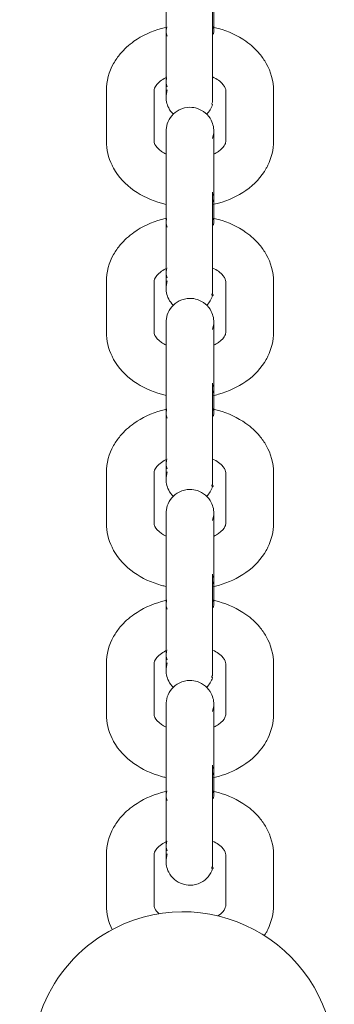
# Model space of a CAD drawing. Units: millimetres. Extents: x 12 to 284, y 10 to 190.
# Drawn here: x 206 to 206, y 154 to 154 of the extents above; entities that cross this region are included whole.
import ezdxf

# ---------------------------------------------------------------- set-up
doc = ezdxf.new("R2010")
doc.units = ezdxf.units.MM
doc.header["$MEASUREMENT"] = 0
doc.layers.add('Draufsicht', color=7, linetype='Continuous', lineweight=0)

msp = doc.modelspace()

# ---------------------------------------------------------------- linework, layer by layer
at = {"layer": 'Draufsicht', "color": 7, "lineweight": 18}
for p, q in [((206.05484, 154.14947), (206.05556, 154.14737)), ((206.02557, 154.14619), (206.02582, 154.14841)), ((206.0263, 154.14292), (206.02557, 154.14502)), ((206.05556, 154.14619), (206.05537, 154.14416)), ((206.02557, 154.11437), (206.02582, 154.11659)), ((206.0263, 154.1111), (206.02557, 154.1132)), ((205.98807, 154.0769), (205.98807, 154.10872)), ((206.01806, 154.0769), (206.01806, 154.10872)), ((206.06307, 154.0769), (206.06307, 154.10872)), ((206.09306, 154.10872), (206.09306, 154.0769)), ((206.02557, 154.04153), (206.02557, 154.07335)), ((206.05556, 154.07335), (206.05556, 154.04153)), ((206.05556, 154.04153), (206.05531, 154.04376)), ((206.05484, 154.03825), (206.05556, 154.04037)), ((206.02557, 154.02598), (206.02582, 154.0282)), ((206.05517, 154.02841), (206.05556, 154.02682)), ((206.05556, 154.02598), (206.05537, 154.02395)), ((206.0263, 154.02271), (206.02557, 154.02481)), ((206.02557, 153.99416), (206.02582, 153.99638)), ((205.98807, 153.95669), (205.98807, 153.98851)), ((206.01806, 153.95669), (206.01806, 153.98851)), ((206.0263, 153.99089), (206.02557, 153.99299)), ((206.06306, 153.95669), (206.06306, 153.98851)), ((206.09306, 153.98851), (206.09306, 153.95669)), ((206.02556, 153.98442), (206.02556, 153.98442)), ((206.05558, 153.96278), (206.05559, 153.96309)), ((206.02556, 153.92133), (206.02556, 153.95315)), ((206.05556, 153.95315), (206.05556, 153.92168)), ((206.05484, 153.91806), (206.05556, 153.92016)), ((206.05556, 153.92133), (206.05531, 153.92355)), ((206.02556, 153.90577), (206.0258, 153.90799)), ((206.05484, 153.90905), (206.05556, 153.90695)), ((206.0263, 153.9025), (206.02556, 153.9046)), ((206.05556, 153.90577), (206.05537, 153.90374)), ((206.02556, 153.87395), (206.0258, 153.87617)), ((206.0263, 153.87068), (206.02556, 153.87278)), ((205.98806, 153.83648), (205.98806, 153.8683)), ((206.01806, 153.83648), (206.01806, 153.8683)), ((206.06306, 153.83648), (206.06306, 153.8683)), ((206.09306, 153.8683), (206.09306, 153.83648)), ((206.02556, 153.80112), (206.02556, 153.83294)), ((206.05556, 153.83294), (206.05556, 153.80112)), ((206.05556, 153.80112), (206.05531, 153.80334)), ((206.05484, 153.79785), (206.05556, 153.79995)), ((206.02556, 153.78556), (206.0258, 153.78778)), ((206.0263, 153.7823), (206.02556, 153.78439)), ((206.05507, 153.78829), (206.05556, 153.78651)), ((206.05556, 153.78556), (206.05537, 153.78353)), ((206.02556, 153.75376), (206.0258, 153.75596)), ((206.0263, 153.75047), (206.02556, 153.75257)), ((205.98806, 153.71627), (205.98806, 153.74809)), ((206.01806, 153.71627), (206.01806, 153.74809)), ((206.06306, 153.71627), (206.06306, 153.74809)), ((206.09306, 153.74809), (206.09306, 153.71627)), ((206.05558, 153.7225), (206.05559, 153.72268)), ((206.02556, 153.68091), (206.02556, 153.71273)), ((206.05556, 153.71273), (206.05556, 153.68133)), ((206.05482, 153.67764), (206.05556, 153.67974)), ((206.05556, 153.68091), (206.05531, 153.68313)), ((206.02556, 153.66537), (206.0258, 153.66757)), ((206.05507, 153.66807), (206.05556, 153.6663)), ((206.0263, 153.66209), (206.02556, 153.66419)), ((206.05556, 153.66537), (206.05535, 153.66332)), ((206.02556, 153.63355), (206.0258, 153.63575)), ((206.0263, 153.63027), (206.02556, 153.63236)), ((205.98806, 153.59606), (205.98806, 153.62788)), ((206.01806, 153.59606), (206.01806, 153.62788)), ((206.06306, 153.59606), (206.06306, 153.62788)), ((206.09306, 153.62788), (206.09306, 153.59606))]:
    msp.add_line(p, q, dxfattribs=at)
for points in [[(206.0263, 154.1092), (206.02561, 154.10558), (206.02557, 154.10503)], [(206.02554, 154.08306), (206.02559, 154.08419), (206.0263, 154.0878)], [(206.05484, 154.07854), (206.05552, 154.08216), (206.05556, 154.08269)], [(206.0263, 153.98899), (206.02559, 153.98537), (206.02557, 153.98483)], [(206.02554, 153.96285), (206.02559, 153.96398), (206.0263, 153.96759)], [(206.05484, 153.95833), (206.05552, 153.96195), (206.05556, 153.96248)], [(206.0263, 153.86878), (206.02559, 153.86516), (206.02556, 153.86462)], [(206.02554, 153.84264), (206.02559, 153.84377), (206.0263, 153.84738)], [(206.05484, 153.83812), (206.05552, 153.84174), (206.05556, 153.84227)], [(206.0263, 153.74857), (206.02559, 153.74495), (206.02556, 153.74442)], [(206.02554, 153.72257), (206.02559, 153.72356), (206.0263, 153.72717)], [(206.05484, 153.71791), (206.05552, 153.72153), (206.05556, 153.72206)], [(206.0263, 153.62836), (206.02559, 153.62474), (206.02556, 153.62422)]]:
    msp.add_lwpolyline(points, dxfattribs=at)
for points, knots in [([(206.03023, 154.09369), (206.02901, 154.09486), (206.02797, 154.09621), (206.0272, 154.09775), (206.02658, 154.09897), (206.02612, 154.10027), (206.02586, 154.10163), (206.02573, 154.10228), (206.02564, 154.10295), (206.02559, 154.10362), (206.02552, 154.10482), (206.02557, 154.10459), (206.02557, 154.10465), (206.02557, 154.1048), (206.02557, 154.10519), (206.02557, 154.10581), (206.02557, 154.10736), (206.02557, 154.11031), (206.02557, 154.11437), (206.02557, 154.12064), (206.02557, 154.12916), (206.02557, 154.13805), (206.02557, 154.14696), (206.02557, 154.15548), (206.02557, 154.16174)], [0, 0, 0, 0, 1, 1, 1, 2, 2, 2, 3, 3, 3, 4, 4, 4, 5, 5, 5, 6, 6, 6, 7, 7, 7, 8, 8, 8, 8]), ([(206.05484, 154.09992), (206.0535, 154.09992), (206.05484, 154.10126), (206.05484, 154.10193), (206.05484, 154.10398), (206.05484, 154.10602), (206.05484, 154.10805), (206.05484, 154.11077), (206.05484, 154.11348), (206.05484, 154.1162), (206.05484, 154.12161), (206.05484, 154.12705), (206.05484, 154.13248), (206.05484, 154.14333), (206.05484, 154.15418), (206.05484, 154.16502)], [0, 0, 0, 0, 1, 1, 1, 2, 2, 2, 3, 3, 3, 4, 4, 4, 5, 5, 5, 5]), ([(205.98807, 154.10872), (205.98807, 154.1147), (205.98966, 154.12052), (205.99261, 154.1258), (205.99381, 154.12793), (205.9952, 154.12996), (205.9968, 154.13186), (205.99926, 154.13479), (206.00215, 154.13742), (206.00539, 154.13971), (206.01049, 154.14331), (206.01638, 154.14604), (206.02272, 154.14781), (206.02386, 154.14814), (206.02503, 154.14843), (206.02619, 154.14867)], [0, 0, 0, 0, 1, 1, 1, 2, 2, 2, 3, 3, 3, 4, 4, 4, 5, 5, 5, 5]), ([(206.05484, 154.14871), (206.05604, 154.14844), (206.05724, 154.14814), (206.05842, 154.14781), (206.06475, 154.14604), (206.07064, 154.14331), (206.07574, 154.13971), (206.07898, 154.13742), (206.08188, 154.13479), (206.08433, 154.13186), (206.08592, 154.12996), (206.08733, 154.12793), (206.08853, 154.1258), (206.09147, 154.12052), (206.09306, 154.1147), (206.09306, 154.10872)], [0, 0, 0, 0, 1, 1, 1, 2, 2, 2, 3, 3, 3, 4, 4, 4, 5, 5, 5, 5]), ([(206.02614, 154.11719), (206.02487, 154.11659), (206.0237, 154.11592), (206.02272, 154.11521), (206.02145, 154.11433), (206.02049, 154.11343), (206.01981, 154.1126), (206.01825, 154.11075), (206.01806, 154.10966), (206.01806, 154.10872)], [0, 0, 0, 0, 1, 1, 1, 2, 2, 2, 3, 3, 3, 3]), ([(206.06307, 154.10872), (206.06307, 154.10966), (206.06288, 154.11075), (206.06133, 154.1126), (206.06064, 154.11343), (206.05969, 154.11433), (206.05842, 154.11521), (206.05738, 154.11595), (206.05618, 154.11664), (206.05484, 154.11726)], [0, 0, 0, 0, 1, 1, 1, 2, 2, 2, 3, 3, 3, 3]), ([(206.0263, 154.0878), (206.02753, 154.09158), (206.03021, 154.09473), (206.03376, 154.09653), (206.03586, 154.09761), (206.0382, 154.09817), (206.04057, 154.09817), (206.04214, 154.09817), (206.04371, 154.09793), (206.04521, 154.09743), (206.04898, 154.09621), (206.05212, 154.09353), (206.05394, 154.08999), (206.05455, 154.08875), (206.05501, 154.08745), (206.05528, 154.08611), (206.0554, 154.08546), (206.05549, 154.08478), (206.05554, 154.08411), (206.05561, 154.083), (206.05558, 154.08311), (206.05556, 154.08309)], [0, 0, 0, 0, 1, 1, 1, 2, 2, 2, 3, 3, 3, 4, 4, 4, 5, 5, 5, 6, 6, 6, 7, 7, 7, 7]), ([(206.02557, 154.07335), (206.02557, 154.07688), (206.02557, 154.07956), (206.02557, 154.08124), (206.02557, 154.08226), (206.02557, 154.08288), (206.02557, 154.08309)], [0, 0, 0, 0, 1, 1, 1, 2, 2, 2, 2]), ([(206.05556, 154.08309), (206.05556, 154.08288), (206.05556, 154.08226), (206.05556, 154.08124), (206.05556, 154.07956), (206.05556, 154.07688), (206.05556, 154.07335)], [0, 0, 0, 0, 1, 1, 1, 2, 2, 2, 2]), ([(206.02557, 154.03707), (206.0246, 154.03728), (206.02365, 154.03753), (206.02272, 154.03779), (206.01638, 154.03958), (206.01049, 154.04229), (206.00539, 154.04589), (206.00007, 154.04967), (205.99566, 154.05438), (205.99261, 154.05981), (205.99225, 154.06044), (205.99192, 154.06108), (205.9916, 154.06173), (205.98929, 154.06649), (205.98807, 154.07164), (205.98807, 154.0769)], [0, 0, 0, 0, 1, 1, 1, 2, 2, 2, 3, 3, 3, 4, 4, 4, 5, 5, 5, 5]), ([(206.01806, 154.0769), (206.01806, 154.07632), (206.01816, 154.0757), (206.01859, 154.07484), (206.01917, 154.07364), (206.02037, 154.07205), (206.02272, 154.07039), (206.02356, 154.06979), (206.02451, 154.06923), (206.02557, 154.0687)], [0, 0, 0, 0, 1, 1, 1, 2, 2, 2, 3, 3, 3, 3]), ([(206.09306, 154.0769), (206.09306, 154.07164), (206.09184, 154.06649), (206.08951, 154.06173), (206.08921, 154.06108), (206.08888, 154.06044), (206.08853, 154.05981), (206.08547, 154.05438), (206.08107, 154.04967), (206.07574, 154.04589), (206.07064, 154.04229), (206.06475, 154.03958), (206.05842, 154.03779), (206.05729, 154.03748), (206.05614, 154.0372), (206.05499, 154.03695)], [0, 0, 0, 0, 1, 1, 1, 2, 2, 2, 3, 3, 3, 4, 4, 4, 5, 5, 5, 5]), ([(206.05567, 154.06875), (206.05669, 154.06926), (206.05761, 154.06981), (206.05842, 154.07039), (206.06075, 154.07205), (206.06196, 154.07364), (206.06254, 154.07484), (206.06297, 154.0757), (206.06307, 154.07632), (206.06307, 154.0769)], [0, 0, 0, 0, 1, 1, 1, 2, 2, 2, 3, 3, 3, 3]), ([(206.05484, 153.97971), (206.0535, 153.97971), (206.05484, 153.98105), (206.05484, 153.98172), (206.05484, 153.98377), (206.05484, 153.98581), (206.05484, 153.98786), (206.05484, 153.99056), (206.05484, 153.99327), (206.05484, 153.99599), (206.05484, 154.00141), (206.05484, 154.00684), (206.05484, 154.01227), (206.05484, 154.02312), (206.05484, 154.03397), (206.05484, 154.04482)], [0, 0, 0, 0, 1, 1, 1, 2, 2, 2, 3, 3, 3, 4, 4, 4, 5, 5, 5, 5]), ([(206.02557, 153.98465), (206.02557, 153.98484), (206.02557, 153.98518), (206.02557, 153.9856), (206.02557, 153.98715), (206.02557, 153.99012), (206.02557, 153.99416), (206.02557, 154.00044), (206.02557, 154.00896), (206.02557, 154.01785), (206.02557, 154.02675), (206.02557, 154.03527), (206.02557, 154.04153)], [0, 0, 0, 0, 1, 1, 1, 2, 2, 2, 3, 3, 3, 4, 4, 4, 4]), ([(205.98807, 153.98851), (205.98807, 153.99449), (205.98966, 154.00031), (205.99261, 154.0056), (205.99381, 154.00772), (205.9952, 154.00975), (205.9968, 154.01165), (205.99926, 154.01458), (206.00215, 154.01721), (206.00539, 154.0195), (206.01049, 154.0231), (206.01638, 154.02584), (206.02272, 154.0276), (206.02374, 154.0279), (206.02476, 154.02815), (206.0258, 154.02839)], [0, 0, 0, 0, 1, 1, 1, 2, 2, 2, 3, 3, 3, 4, 4, 4, 5, 5, 5, 5]), ([(206.05484, 154.0285), (206.05604, 154.02823), (206.05724, 154.02793), (206.05842, 154.0276), (206.06475, 154.02584), (206.07064, 154.0231), (206.07574, 154.0195), (206.07897, 154.01721), (206.08188, 154.01458), (206.08433, 154.01165), (206.08592, 154.00975), (206.08733, 154.00772), (206.08853, 154.0056), (206.09147, 154.00031), (206.09306, 153.99449), (206.09306, 153.98851)], [0, 0, 0, 0, 1, 1, 1, 2, 2, 2, 3, 3, 3, 4, 4, 4, 5, 5, 5, 5]), ([(206.02621, 153.99701), (206.0249, 153.9964), (206.02372, 153.99573), (206.02272, 153.995), (206.02145, 153.99412), (206.02049, 153.99322), (206.01981, 153.99239), (206.01825, 153.99054), (206.01806, 153.98945), (206.01806, 153.98851)], [0, 0, 0, 0, 1, 1, 1, 2, 2, 2, 3, 3, 3, 3]), ([(206.06306, 153.98851), (206.06306, 153.98945), (206.06288, 153.99056), (206.06133, 153.99239), (206.06064, 153.99322), (206.05969, 153.99412), (206.05842, 153.995), (206.05741, 153.99573), (206.05623, 153.9964), (206.05491, 153.99701)], [0, 0, 0, 0, 1, 1, 1, 2, 2, 2, 3, 3, 3, 3]), ([(206.05484, 153.99089), (206.05484, 153.98902), (206.05484, 153.98717), (206.05484, 153.9853), (206.05484, 153.98437), (206.05484, 153.98343), (206.05484, 153.98251), (206.05484, 153.98204), (206.05484, 153.98158), (206.05484, 153.9811), (206.05484, 153.98064), (206.05575, 153.97971), (206.05484, 153.97971)], [0, 0, 0, 0, 1, 1, 1, 2, 2, 2, 3, 3, 3, 4, 4, 4, 4]), ([(206.03005, 153.97366), (206.02891, 153.97477), (206.02794, 153.97609), (206.0272, 153.97754), (206.02658, 153.97878), (206.02612, 153.98006), (206.02586, 153.98142), (206.02573, 153.98207), (206.02564, 153.98274), (206.02559, 153.98341), (206.02556, 153.9841), (206.02556, 153.98431), (206.02556, 153.98438)], [0, 0, 0, 0, 1, 1, 1, 2, 2, 2, 3, 3, 3, 4, 4, 4, 4]), ([(206.0263, 153.96759), (206.02753, 153.97138), (206.03021, 153.97452), (206.03376, 153.97632), (206.03586, 153.9774), (206.03819, 153.97796), (206.04057, 153.97796), (206.04214, 153.97796), (206.04371, 153.97772), (206.04521, 153.97722), (206.04898, 153.97601), (206.05212, 153.97332), (206.05394, 153.96978), (206.05455, 153.96854), (206.05501, 153.96724), (206.05528, 153.9659), (206.0554, 153.96525), (206.05549, 153.96458), (206.05554, 153.96391), (206.05556, 153.96348), (206.05558, 153.96324), (206.05558, 153.96309)], [0, 0, 0, 0, 1, 1, 1, 2, 2, 2, 3, 3, 3, 4, 4, 4, 5, 5, 5, 6, 6, 6, 7, 7, 7, 7]), ([(206.02556, 153.95315), (206.02556, 153.95667), (206.02556, 153.95935), (206.02556, 153.96103), (206.02556, 153.96205), (206.02556, 153.96267), (206.02556, 153.96288)], [0, 0, 0, 0, 1, 1, 1, 2, 2, 2, 2]), ([(206.05556, 153.96288), (206.05556, 153.96267), (206.05556, 153.96205), (206.05556, 153.96103), (206.05556, 153.95935), (206.05556, 153.95667), (206.05556, 153.95315)], [0, 0, 0, 0, 1, 1, 1, 2, 2, 2, 2]), ([(206.02573, 153.91683), (206.02471, 153.91706), (206.0237, 153.9173), (206.02272, 153.91759), (206.01638, 153.91937), (206.01047, 153.92208), (206.00539, 153.92568), (206.00007, 153.92946), (205.99566, 153.93417), (205.99261, 153.9396), (205.99225, 153.94023), (205.99192, 153.94087), (205.9916, 153.94152), (205.98929, 153.94628), (205.98807, 153.95143), (205.98807, 153.95669)], [0, 0, 0, 0, 1, 1, 1, 2, 2, 2, 3, 3, 3, 4, 4, 4, 5, 5, 5, 5]), ([(206.01806, 153.95669), (206.01806, 153.95611), (206.01816, 153.95549), (206.01859, 153.95463), (206.01917, 153.95343), (206.02037, 153.95184), (206.02272, 153.95018), (206.02356, 153.94958), (206.02451, 153.94902), (206.02556, 153.94851)], [0, 0, 0, 0, 1, 1, 1, 2, 2, 2, 3, 3, 3, 3]), ([(206.09306, 153.95669), (206.09306, 153.95143), (206.09184, 153.94628), (206.08951, 153.94152), (206.08921, 153.94087), (206.08888, 153.94023), (206.08853, 153.9396), (206.08547, 153.93417), (206.08107, 153.92946), (206.07574, 153.92568), (206.07064, 153.92208), (206.06475, 153.91937), (206.05842, 153.91759), (206.05727, 153.91727), (206.05612, 153.91699), (206.05496, 153.91672)], [0, 0, 0, 0, 1, 1, 1, 2, 2, 2, 3, 3, 3, 4, 4, 4, 5, 5, 5, 5]), ([(206.05563, 153.94854), (206.05665, 153.94905), (206.05759, 153.9496), (206.05842, 153.95018), (206.06075, 153.95184), (206.06196, 153.95343), (206.06254, 153.95463), (206.06297, 153.95549), (206.06306, 153.95611), (206.06306, 153.95669)], [0, 0, 0, 0, 1, 1, 1, 2, 2, 2, 3, 3, 3, 3]), ([(206.03005, 153.85345), (206.02891, 153.85458), (206.02794, 153.85588), (206.0272, 153.85733), (206.02658, 153.85857), (206.02612, 153.85987), (206.02586, 153.86121), (206.02571, 153.86186), (206.02564, 153.86253), (206.02559, 153.86321), (206.02552, 153.8644), (206.02556, 153.86419), (206.02556, 153.86423), (206.02556, 153.86439), (206.02556, 153.86477), (206.02556, 153.86539), (206.02556, 153.86694), (206.02556, 153.86991), (206.02556, 153.87395), (206.02556, 153.88023), (206.02556, 153.88875), (206.02556, 153.89764), (206.02556, 153.90654), (206.02556, 153.91506), (206.02556, 153.92133)], [0, 0, 0, 0, 1, 1, 1, 2, 2, 2, 3, 3, 3, 4, 4, 4, 5, 5, 5, 6, 6, 6, 7, 7, 7, 8, 8, 8, 8]), ([(206.05484, 153.8595), (206.0535, 153.8595), (206.05484, 153.86084), (206.05484, 153.86151), (206.05484, 153.86356), (206.05484, 153.8656), (206.05484, 153.86765), (206.05484, 153.87035), (206.05484, 153.87307), (206.05484, 153.87578), (206.05484, 153.8812), (206.05484, 153.88663), (206.05484, 153.89206), (206.05484, 153.90291), (206.05484, 153.91376), (206.05484, 153.92461)], [0, 0, 0, 0, 1, 1, 1, 2, 2, 2, 3, 3, 3, 4, 4, 4, 5, 5, 5, 5]), ([(205.98806, 153.8683), (205.98806, 153.87428), (205.98966, 153.8801), (205.99261, 153.88539), (205.99381, 153.88751), (205.9952, 153.88954), (205.9968, 153.89144), (205.99926, 153.89437), (206.00215, 153.897), (206.00539, 153.89929), (206.01047, 153.90289), (206.01637, 153.90563), (206.02272, 153.90739), (206.02381, 153.90771), (206.0249, 153.90797), (206.02601, 153.90822)], [0, 0, 0, 0, 1, 1, 1, 2, 2, 2, 3, 3, 3, 4, 4, 4, 5, 5, 5, 5]), ([(206.05505, 153.90824), (206.05618, 153.90799), (206.05731, 153.90771), (206.05842, 153.90739), (206.06475, 153.90563), (206.07064, 153.90289), (206.07574, 153.89929), (206.07897, 153.897), (206.08188, 153.89437), (206.08433, 153.89144), (206.08592, 153.88954), (206.08733, 153.88751), (206.08853, 153.88539), (206.09147, 153.8801), (206.09306, 153.87428), (206.09306, 153.8683)], [0, 0, 0, 0, 1, 1, 1, 2, 2, 2, 3, 3, 3, 4, 4, 4, 5, 5, 5, 5]), ([(206.02621, 153.8768), (206.0249, 153.87619), (206.02372, 153.87552), (206.02272, 153.87479), (206.02145, 153.87391), (206.02049, 153.87301), (206.01981, 153.87218), (206.01825, 153.87035), (206.01806, 153.86924), (206.01806, 153.8683)], [0, 0, 0, 0, 1, 1, 1, 2, 2, 2, 3, 3, 3, 3]), ([(206.06306, 153.8683), (206.06306, 153.86924), (206.06286, 153.87035), (206.06133, 153.87218), (206.06064, 153.87301), (206.05969, 153.87391), (206.05842, 153.87479), (206.05741, 153.87552), (206.05623, 153.87619), (206.05491, 153.8768)], [0, 0, 0, 0, 1, 1, 1, 2, 2, 2, 3, 3, 3, 3]), ([(206.05484, 153.87068), (206.05484, 153.86881), (206.05484, 153.86696), (206.05484, 153.86509), (206.05484, 153.86416), (206.05484, 153.86322), (206.05484, 153.86231), (206.05484, 153.86183), (206.05484, 153.86137), (206.05484, 153.86091), (206.05484, 153.86044), (206.05575, 153.8595), (206.05484, 153.8595)], [0, 0, 0, 0, 1, 1, 1, 2, 2, 2, 3, 3, 3, 4, 4, 4, 4]), ([(206.0263, 153.84738), (206.02753, 153.85118), (206.03019, 153.85432), (206.03376, 153.85611), (206.03586, 153.85719), (206.03819, 153.85775), (206.04057, 153.85775), (206.04214, 153.85775), (206.04371, 153.85751), (206.04521, 153.85701), (206.04898, 153.8558), (206.05212, 153.85312), (206.05394, 153.84957), (206.05455, 153.84834), (206.05501, 153.84703), (206.05528, 153.84569), (206.0554, 153.84504), (206.05549, 153.84437), (206.05554, 153.8437), (206.05556, 153.84315), (206.05558, 153.8429), (206.05558, 153.84278)], [0, 0, 0, 0, 1, 1, 1, 2, 2, 2, 3, 3, 3, 4, 4, 4, 5, 5, 5, 6, 6, 6, 7, 7, 7, 7]), ([(206.02556, 153.83294), (206.02556, 153.83646), (206.02556, 153.83915), (206.02556, 153.84082), (206.02556, 153.84184), (206.02556, 153.84246), (206.02556, 153.84267)], [0, 0, 0, 0, 1, 1, 1, 2, 2, 2, 2]), ([(206.05556, 153.84267), (206.05556, 153.84246), (206.05556, 153.84184), (206.05556, 153.84082), (206.05556, 153.83915), (206.05556, 153.83646), (206.05556, 153.83294)], [0, 0, 0, 0, 1, 1, 1, 2, 2, 2, 2]), ([(206.02561, 153.79664), (206.02464, 153.79687), (206.02367, 153.79711), (206.02272, 153.79738), (206.01637, 153.79916), (206.01047, 153.80187), (206.00539, 153.80547), (206.00007, 153.80925), (205.99566, 153.81396), (205.99261, 153.81939), (205.99225, 153.82003), (205.99192, 153.82066), (205.9916, 153.82131), (205.98929, 153.82608), (205.98806, 153.83123), (205.98806, 153.83648)], [0, 0, 0, 0, 1, 1, 1, 2, 2, 2, 3, 3, 3, 4, 4, 4, 5, 5, 5, 5]), ([(206.01806, 153.83648), (206.01806, 153.8359), (206.01816, 153.83528), (206.01859, 153.83442), (206.01917, 153.83322), (206.02037, 153.83163), (206.0227, 153.82997), (206.02354, 153.82937), (206.02451, 153.82881), (206.02556, 153.8283)], [0, 0, 0, 0, 1, 1, 1, 2, 2, 2, 3, 3, 3, 3]), ([(206.09306, 153.83648), (206.09306, 153.83123), (206.09184, 153.82608), (206.08951, 153.82131), (206.08921, 153.82066), (206.08888, 153.82003), (206.08853, 153.81939), (206.08547, 153.81396), (206.08107, 153.80925), (206.07574, 153.80547), (206.07064, 153.80187), (206.06475, 153.79916), (206.05842, 153.79738), (206.05724, 153.79706), (206.05605, 153.79676), (206.05487, 153.79649)], [0, 0, 0, 0, 1, 1, 1, 2, 2, 2, 3, 3, 3, 4, 4, 4, 5, 5, 5, 5]), ([(206.05581, 153.82842), (206.05676, 153.8289), (206.05764, 153.82943), (206.05842, 153.82997), (206.06075, 153.83163), (206.06196, 153.83322), (206.06254, 153.83442), (206.06297, 153.83528), (206.06306, 153.8359), (206.06306, 153.83648)], [0, 0, 0, 0, 1, 1, 1, 2, 2, 2, 3, 3, 3, 3]), ([(206.05484, 153.73929), (206.0535, 153.73929), (206.05484, 153.74063), (206.05484, 153.7413), (206.05484, 153.74335), (206.05484, 153.74539), (206.05484, 153.74744), (206.05484, 153.75014), (206.05484, 153.75286), (206.05484, 153.75557), (206.05484, 153.76101), (206.05484, 153.76642), (206.05484, 153.77185), (206.05484, 153.7827), (206.05484, 153.79355), (206.05484, 153.8044)], [0, 0, 0, 0, 1, 1, 1, 2, 2, 2, 3, 3, 3, 4, 4, 4, 5, 5, 5, 5]), ([(206.03004, 153.73324), (206.02891, 153.73437), (206.02794, 153.73568), (206.0272, 153.73712), (206.02658, 153.73836), (206.02612, 153.73966), (206.02586, 153.741), (206.02571, 153.74166), (206.02563, 153.74233), (206.02559, 153.743), (206.02552, 153.7442), (206.02556, 153.74398), (206.02556, 153.74402), (206.02556, 153.74418), (206.02556, 153.74457), (206.02556, 153.74518), (206.02556, 153.74674), (206.02556, 153.7497), (206.02556, 153.75376), (206.02556, 153.76002), (206.02556, 153.76854), (206.02556, 153.77743), (206.02556, 153.78633), (206.02556, 153.79485), (206.02556, 153.80112)], [0, 0, 0, 0, 1, 1, 1, 2, 2, 2, 3, 3, 3, 4, 4, 4, 5, 5, 5, 6, 6, 6, 7, 7, 7, 8, 8, 8, 8]), ([(205.98806, 153.74809), (205.98806, 153.75407), (205.98964, 153.75989), (205.99261, 153.76519), (205.99381, 153.7673), (205.9952, 153.76933), (205.99679, 153.77124), (205.99926, 153.77416), (206.00215, 153.77681), (206.00539, 153.77909), (206.01047, 153.78268), (206.01637, 153.78542), (206.02272, 153.78718), (206.02381, 153.7875), (206.02492, 153.78778), (206.02603, 153.78803)], [0, 0, 0, 0, 1, 1, 1, 2, 2, 2, 3, 3, 3, 4, 4, 4, 5, 5, 5, 5]), ([(206.05508, 153.78803), (206.05619, 153.78778), (206.05731, 153.7875), (206.05842, 153.78718), (206.06475, 153.78542), (206.07064, 153.78268), (206.07574, 153.77909), (206.07897, 153.77681), (206.08188, 153.77416), (206.08433, 153.77124), (206.08592, 153.76933), (206.08733, 153.7673), (206.08853, 153.76519), (206.09147, 153.75989), (206.09306, 153.75407), (206.09306, 153.74809)], [0, 0, 0, 0, 1, 1, 1, 2, 2, 2, 3, 3, 3, 4, 4, 4, 5, 5, 5, 5]), ([(206.02624, 153.7566), (206.02492, 153.756), (206.02372, 153.75531), (206.0227, 153.75458), (206.02145, 153.7537), (206.02049, 153.7528), (206.01979, 153.75197), (206.01825, 153.75014), (206.01806, 153.74903), (206.01806, 153.74809)], [0, 0, 0, 0, 1, 1, 1, 2, 2, 2, 3, 3, 3, 3]), ([(206.06306, 153.74809), (206.06306, 153.74903), (206.06286, 153.75014), (206.06133, 153.75197), (206.06064, 153.7528), (206.05969, 153.7537), (206.05842, 153.75458), (206.05741, 153.75531), (206.05625, 153.75598), (206.05496, 153.75658)], [0, 0, 0, 0, 1, 1, 1, 2, 2, 2, 3, 3, 3, 3]), ([(206.0263, 153.72717), (206.02753, 153.73097), (206.03019, 153.73411), (206.03376, 153.73591), (206.03586, 153.73698), (206.03819, 153.73755), (206.04057, 153.73755), (206.04214, 153.73755), (206.04371, 153.7373), (206.04521, 153.7368), (206.04898, 153.73559), (206.05212, 153.73291), (206.05392, 153.72936), (206.05455, 153.72813), (206.05499, 153.72682), (206.05528, 153.72548), (206.0554, 153.72483), (206.05549, 153.72416), (206.05552, 153.72349), (206.05556, 153.72306), (206.05558, 153.72282), (206.05558, 153.72268)], [0, 0, 0, 0, 1, 1, 1, 2, 2, 2, 3, 3, 3, 4, 4, 4, 5, 5, 5, 6, 6, 6, 7, 7, 7, 7]), ([(206.02556, 153.71273), (206.02556, 153.71626), (206.02556, 153.71894), (206.02556, 153.72061), (206.02556, 153.72164), (206.02556, 153.72225), (206.02556, 153.72246)], [0, 0, 0, 0, 1, 1, 1, 2, 2, 2, 2]), ([(206.05556, 153.72246), (206.05556, 153.72225), (206.05556, 153.72164), (206.05556, 153.72061), (206.05556, 153.71894), (206.05556, 153.71626), (206.05556, 153.71273)], [0, 0, 0, 0, 1, 1, 1, 2, 2, 2, 2]), ([(206.02556, 153.67644), (206.0246, 153.67667), (206.02365, 153.6769), (206.02272, 153.67717), (206.01637, 153.67895), (206.01047, 153.68167), (206.00538, 153.68528), (206.00007, 153.68904), (205.99566, 153.69375), (205.99261, 153.69918), (205.99225, 153.69982), (205.99192, 153.70045), (205.9916, 153.7011), (205.98929, 153.70587), (205.98806, 153.71102), (205.98806, 153.71627)], [0, 0, 0, 0, 1, 1, 1, 2, 2, 2, 3, 3, 3, 4, 4, 4, 5, 5, 5, 5]), ([(206.01806, 153.71627), (206.01806, 153.71569), (206.01816, 153.71507), (206.01859, 153.71421), (206.01917, 153.71301), (206.02037, 153.71142), (206.0227, 153.70976), (206.02354, 153.70916), (206.02451, 153.7086), (206.02556, 153.70809)], [0, 0, 0, 0, 1, 1, 1, 2, 2, 2, 3, 3, 3, 3]), ([(206.09306, 153.71627), (206.09306, 153.71102), (206.09184, 153.70587), (206.08951, 153.7011), (206.0892, 153.70045), (206.08888, 153.69982), (206.08851, 153.69918), (206.08547, 153.69375), (206.08107, 153.68904), (206.07574, 153.68528), (206.07064, 153.68167), (206.06475, 153.67895), (206.05842, 153.67717), (206.05725, 153.67685), (206.05609, 153.67655), (206.05491, 153.6763)], [0, 0, 0, 0, 1, 1, 1, 2, 2, 2, 3, 3, 3, 4, 4, 4, 5, 5, 5, 5]), ([(206.05559, 153.70811), (206.05664, 153.70862), (206.05759, 153.70918), (206.05842, 153.70976), (206.06075, 153.71142), (206.06194, 153.71301), (206.06254, 153.71421), (206.06295, 153.71507), (206.06306, 153.71569), (206.06306, 153.71627)], [0, 0, 0, 0, 1, 1, 1, 2, 2, 2, 3, 3, 3, 3]), ([(206.05484, 153.6191), (206.0535, 153.6191), (206.05484, 153.62042), (206.05484, 153.62109), (206.05482, 153.62314), (206.05482, 153.62519), (206.05482, 153.62723), (206.05482, 153.62993), (206.05482, 153.63265), (206.05482, 153.63536), (206.05482, 153.6408), (206.05482, 153.64621), (206.05482, 153.65164), (206.05482, 153.66249), (206.05482, 153.67334), (206.05482, 153.68419)], [0, 0, 0, 0, 1, 1, 1, 2, 2, 2, 3, 3, 3, 4, 4, 4, 5, 5, 5, 5]), ([(206.05484, 153.6191), (206.0536, 153.61531), (206.05092, 153.61217), (206.04737, 153.61037), (206.04526, 153.60929), (206.04293, 153.60873), (206.04057, 153.60873), (206.039, 153.60873), (206.03743, 153.60898), (206.03593, 153.60947), (206.03215, 153.61069), (206.02901, 153.61337), (206.0272, 153.61691), (206.02658, 153.61815), (206.02612, 153.61945), (206.02586, 153.62079), (206.02571, 153.62145), (206.02563, 153.62212), (206.02559, 153.62279), (206.02552, 153.624), (206.02556, 153.62377), (206.02556, 153.62381), (206.02556, 153.62397), (206.02556, 153.62436), (206.02556, 153.62497), (206.02556, 153.62654), (206.02556, 153.62949), (206.02556, 153.63355), (206.02556, 153.63981), (206.02556, 153.64833), (206.02556, 153.65724), (206.02556, 153.66613), (206.02556, 153.67465), (206.02556, 153.68091)], [0, 0, 0, 0, 1, 1, 1, 2, 2, 2, 3, 3, 3, 4, 4, 4, 5, 5, 5, 6, 6, 6, 7, 7, 7, 8, 8, 8, 9, 9, 9, 10, 10, 10, 11, 11, 11, 11]), ([(205.98806, 153.62788), (205.98806, 153.63386), (205.98964, 153.63969), (205.99261, 153.64498), (205.99381, 153.64709), (205.9952, 153.64912), (205.99679, 153.65103), (205.99926, 153.65395), (206.00215, 153.6566), (206.00538, 153.65888), (206.01047, 153.66247), (206.01637, 153.66521), (206.02272, 153.66699), (206.02386, 153.66731), (206.02503, 153.66759), (206.02621, 153.66785)], [0, 0, 0, 0, 1, 1, 1, 2, 2, 2, 3, 3, 3, 4, 4, 4, 5, 5, 5, 5]), ([(206.05482, 153.66787), (206.05604, 153.66761), (206.05724, 153.66731), (206.05842, 153.66699), (206.06475, 153.66521), (206.07064, 153.66247), (206.07574, 153.65888), (206.07897, 153.6566), (206.08188, 153.65395), (206.08433, 153.65103), (206.08592, 153.64912), (206.08733, 153.64709), (206.08851, 153.64498), (206.09147, 153.63969), (206.09306, 153.63386), (206.09306, 153.62788)], [0, 0, 0, 0, 1, 1, 1, 2, 2, 2, 3, 3, 3, 4, 4, 4, 5, 5, 5, 5]), ([(206.02616, 153.63635), (206.02487, 153.63575), (206.0237, 153.6351), (206.0227, 153.63439), (206.02145, 153.63349), (206.02049, 153.63259), (206.01979, 153.63177), (206.01825, 153.62993), (206.01806, 153.62882), (206.01806, 153.62788)], [0, 0, 0, 0, 1, 1, 1, 2, 2, 2, 3, 3, 3, 3]), ([(206.06306, 153.62788), (206.06306, 153.62882), (206.06286, 153.62993), (206.06133, 153.63177), (206.06064, 153.63259), (206.05967, 153.63349), (206.05842, 153.63439), (206.05738, 153.63512), (206.05618, 153.6358), (206.05482, 153.63642)], [0, 0, 0, 0, 1, 1, 1, 2, 2, 2, 3, 3, 3, 3]), ([(206.05484, 153.63027), (206.05484, 153.6284), (206.05484, 153.62654), (206.05484, 153.62467), (206.05484, 153.62374), (206.05484, 153.62282), (206.05484, 153.62189), (206.05484, 153.62141), (206.05484, 153.62095), (206.05484, 153.62049), (206.05484, 153.62002), (206.05575, 153.6191), (206.05484, 153.6191)], [0, 0, 0, 0, 1, 1, 1, 2, 2, 2, 3, 3, 3, 4, 4, 4, 4]), ([(205.99165, 153.58077), (205.99164, 153.58081), (205.99162, 153.58086), (205.9916, 153.58089), (205.98929, 153.58566), (205.98806, 153.59081), (205.98806, 153.59606)], [0, 0, 0, 0, 1, 1, 1, 2, 2, 2, 2]), ([(206.01806, 153.59606), (206.01806, 153.59548), (206.01816, 153.59486), (206.01859, 153.594), (206.01903, 153.59308), (206.01984, 153.59192), (206.02125, 153.5907)], [0, 0, 0, 0, 1, 1, 1, 2, 2, 2, 2]), ([(206.05822, 153.58941), (206.05828, 153.58947), (206.05835, 153.58952), (206.05842, 153.58956), (206.06075, 153.59121), (206.06194, 153.5928), (206.06253, 153.594), (206.06295, 153.59486), (206.06306, 153.59548), (206.06306, 153.59606)], [0, 0, 0, 0, 1, 1, 1, 2, 2, 2, 3, 3, 3, 3]), ([(206.09306, 153.59606), (206.09306, 153.59081), (206.09184, 153.58566), (206.08951, 153.58089), (206.0892, 153.58024), (206.08886, 153.57961), (206.08851, 153.57897), (206.08817, 153.57835), (206.0878, 153.57775), (206.08743, 153.57716)], [0, 0, 0, 0, 1, 1, 1, 2, 2, 2, 3, 3, 3, 3]), ([(206.03624, 153.40188), (205.99232, 153.40188), (205.95412, 153.432), (205.94387, 153.47471), (205.93362, 153.51741), (205.95398, 153.5616), (205.99312, 153.58153)], [0, 0, 0, 0, 1, 1, 1, 2, 2, 2, 2])]:
    msp.add_open_spline(points, degree=3, knots=knots, dxfattribs=at)
for points in [[(206.05556, 154.16181), (206.05556, 154.15594), (206.05556, 154.15052), (206.05556, 154.14619)], [(206.05484, 154.09992), (206.05408, 154.09761), (206.05279, 154.09554), (206.05108, 154.09387)], [(206.05556, 154.04129), (206.05556, 154.03554), (206.05556, 154.03025), (206.05556, 154.02598)], [(206.05484, 153.97971), (206.0541, 153.97745), (206.05283, 153.97541), (206.05117, 153.97375)], [(206.05556, 153.92125), (206.05556, 153.91543), (206.05556, 153.91007), (206.05556, 153.90577)], [(206.05484, 153.8595), (206.05408, 153.85721), (206.05281, 153.85514), (206.05111, 153.85347)], [(206.05556, 153.80089), (206.05556, 153.79514), (206.05556, 153.78983), (206.05556, 153.78556)], [(206.05484, 153.73929), (206.05408, 153.73702), (206.05281, 153.73495), (206.05113, 153.73329)], [(206.05556, 153.68087), (206.05556, 153.67505), (206.05556, 153.66967), (206.05556, 153.66537)], [(206.13125, 153.49688), (206.13125, 153.56782), (206.05632, 153.61374), (205.99312, 153.58153)]]:
    msp.add_open_spline(points, degree=3, dxfattribs=at)

doc.saveas('drawing.dxf')
